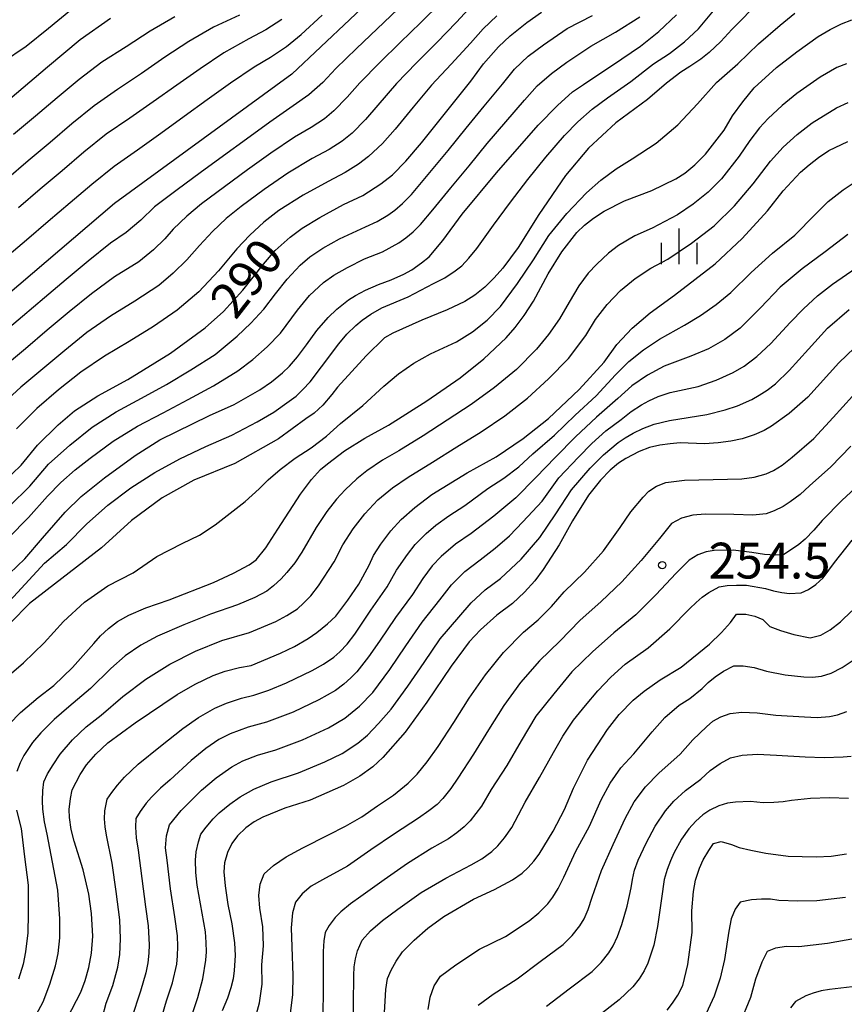
# Model space of a CAD drawing. Extents: x -10000 to -8000, y 81000 to 82500.
# Drawn here: x -9296 to -9209, y 82240 to 82343 of the extents above; entities that cross this region are included whole.
import ezdxf
from ezdxf.enums import TextEntityAlignment as Align

# ---------------------------------------------------------------- set-up
doc = ezdxf.new("R2010")
doc.units = 0
for name, color, linetype in [('6334000', 3, 'Continuous'), ('7101000', 2, 'Continuous'), ('7102000', 6, 'Continuous'), ('7312000', 1, 'Continuous')]:
    doc.layers.add(name, color=color, linetype=linetype)
doc.styles.add('PlotAnnotation', font='MS Gothic.ttf')

# ---------------------------------------------------------------- blocks, each defined once
blk = doc.blocks.new('731200')
at = {"layer": '7312000'}
blk.add_circle((0, 0), 0.15, dxfattribs=at)
blk = doc.blocks.new('633400')
at = {"layer": '6334000'}
for points in [[(0, -0.75), (0, 0.75)], [(-0.75, -0.75), (-0.75, 0.15)], [(0.75, -0.75), (0.75, 0.15)]]:
    blk.add_lwpolyline(points, dxfattribs=at)

msp = doc.modelspace()

# ---------------------------------------------------------------- linework, layer by layer
at = {"layer": '7101000', "flags": 128}
for points in [[(-9251.93, 82352.12), (-9267.13, 82337.74), (-9285.7, 82324.21), (-9298.64, 82313.21)], [(-9218.01, 82345.46), (-9221.02, 82342.44), (-9222.17, 82341.19), (-9223.39, 82340.04), (-9224.25, 82339.34), (-9225.4, 82338.56), (-9226.36, 82337.98), (-9227.84, 82336.83), (-9229.85, 82335.11), (-9233.15, 82332.66), (-9236.02, 82330.01), (-9238.45, 82327.13), (-9241.25, 82323.04), (-9243.4, 82319.59), (-9245.01, 82317.43), (-9245.92, 82316.4), (-9246.89, 82315.45), (-9247.94, 82314.61), (-9249, 82313.94), (-9250.86, 82313.06), (-9253.49, 82311.96), (-9256.55, 82310.62), (-9257.42, 82310.12), (-9259.35, 82308.24), (-9262.34, 82304.96), (-9262.95, 82304.17), (-9263.89, 82303.08), (-9264.8, 82302.23), (-9265.67, 82301.62), (-9268.52, 82299.53), (-9273.1, 82296.95), (-9277.4, 82295.22), (-9280.71, 82293.35), (-9283.93, 82290.98), (-9287.09, 82288.1), (-9294.62, 82282.28), (-9296.63, 82280.27)], [(-9298.37, 82294.05), (-9295.5, 82296.78), (-9293.78, 82298.89), (-9291.62, 82301.02), (-9289.9, 82302.46), (-9287.46, 82304.04), (-9284.31, 82305.77), (-9279.86, 82308.5), (-9276.2, 82311.16), (-9274.29, 82312.88), (-9272.26, 82315.11), (-9270.1, 82317.84), (-9268.86, 82319.28), (-9267.31, 82320.69), (-9266.06, 82321.62), (-9264.2, 82322.75), (-9261.71, 82324.09), (-9259.7, 82325.05), (-9257.79, 82326.25), (-9256.58, 82327.21), (-9255.16, 82328.65), (-9253.53, 82330.56), (-9248.37, 82337.03), (-9247.03, 82338.85), (-9245.45, 82340.62), (-9244.24, 82341.77), (-9242.49, 82343.16), (-9240.96, 82344.25)], [(-9286.14, 82343.6), (-9289.3, 82341.37), (-9292.74, 82338.49), (-9303.93, 82329.01)], [(-9291.58, 82237.06), (-9289.26, 82241.56), (-9288.8, 82242.79), (-9288.42, 82244.15), (-9288.13, 82245.64), (-9288, 82247.41), (-9288.13, 82249.81), (-9288.39, 82251.83), (-9288.99, 82254.36), (-9289.94, 82257.39), (-9290.26, 82258.59), (-9290.43, 82259.84), (-9290.46, 82260.71), (-9290.34, 82261.83), (-9290.17, 82262.76), (-9289.33, 82264.36), (-9288.66, 82265.37), (-9287.68, 82266.48), (-9286.4, 82267.68), (-9283.55, 82269.77), (-9279.15, 82272.76), (-9277.26, 82273.84), (-9275.38, 82274.72), (-9274.13, 82275.19), (-9272.6, 82275.58), (-9271.38, 82275.79), (-9268.3, 82277.08), (-9266.84, 82277.79), (-9265.42, 82278.61), (-9264.5, 82279.25), (-9263.39, 82280.16), (-9262.53, 82280.96), (-9261.24, 82282.62), (-9260.11, 82284.31), (-9259.02, 82286.29), (-9258.56, 82287.3), (-9257.8, 82288.5), (-9256.75, 82289.89), (-9255.65, 82291.07), (-9254.22, 82292.34), (-9252.44, 82293.69), (-9248.75, 82295.96), (-9245.71, 82297.67), (-9242.87, 82299.57), (-9240.22, 82301.66), (-9237, 82304.7), (-9234.4, 82307.59), (-9233.07, 82309.42), (-9231.46, 82311.15), (-9229.57, 82312.76), (-9227.01, 82314.61), (-9222.75, 82317.89), (-9219.91, 82320.54), (-9217.26, 82323.44), (-9215.61, 82325.52), (-9213.8, 82327.47), (-9212.91, 82328.27), (-9211.92, 82329.03), (-9210.82, 82329.75), (-9208.83, 82330.7)], [(-9207.34, 82309.86), (-9209.8, 82307.52), (-9213.02, 82303.91), (-9214.98, 82302.21), (-9216.84, 82300.85), (-9217.62, 82300.4), (-9218.66, 82299.96), (-9219.93, 82299.55), (-9221.11, 82299.29), (-9222.42, 82299.12), (-9223.87, 82299.02), (-9226.43, 82299.11), (-9227.48, 82299.03), (-9228.54, 82298.86), (-9229.62, 82298.62), (-9230.71, 82298.22), (-9232.11, 82297.48), (-9232.87, 82297), (-9233.75, 82296.25), (-9234.76, 82295.22), (-9236.03, 82293.64), (-9237.7, 82290.95), (-9239.09, 82288.42), (-9240.77, 82285.83), (-9241.66, 82284.65), (-9242.73, 82283.46), (-9243.99, 82282.27), (-9245.63, 82281.07), (-9247.36, 82279.52), (-9248.55, 82278.26), (-9250.43, 82275.73), (-9252.99, 82271.93), (-9255.26, 82268.8), (-9257.58, 82266.15), (-9258.63, 82265.17), (-9260, 82264.19), (-9261.7, 82263.2), (-9265.21, 82261.68), (-9267.86, 82260.83), (-9270.18, 82259.88), (-9271.06, 82259.41), (-9271.95, 82258.76), (-9272.83, 82257.93), (-9273.42, 82257.13), (-9273.88, 82256.18), (-9274.2, 82255.09), (-9274.25, 82254.16), (-9274.12, 82252.71), (-9273.82, 82250.73), (-9273.4, 82248.7), (-9273.14, 82246.71), (-9273.08, 82245.41), (-9273.18, 82243.81), (-9273.29, 82242.96), (-9273.52, 82242), (-9273.86, 82240.92), (-9274.43, 82239.59)], [(-9257.46, 82238.79), (-9257.28, 82241.83), (-9257.11, 82242.97), (-9256.73, 82243.85), (-9256.2, 82244.79), (-9255.53, 82245.79), (-9254.31, 82247.01), (-9252.87, 82248.24), (-9251.21, 82249.47), (-9248.09, 82251.31), (-9245.88, 82252.3), (-9244.01, 82253.31), (-9242.99, 82254.01), (-9242.36, 82254.61), (-9241.76, 82255.28), (-9241.19, 82256.01), (-9239.72, 82258.41), (-9238.53, 82260.71), (-9237.61, 82262.92), (-9236.14, 82265.86), (-9234.03, 82269.08), (-9232.8, 82270.64), (-9231.33, 82272.14), (-9230.19, 82273.11), (-9228.51, 82274.27), (-9226.3, 82275.62), (-9223.36, 82278.02), (-9222.08, 82279.25), (-9221.13, 82280.29), (-9220.51, 82281.15), (-9219.53, 82281.15), (-9218.61, 82280.97), (-9217.75, 82280.6), (-9217.02, 82279.86), (-9215.91, 82279.44), (-9214.5, 82279.04), (-9212.78, 82278.67), (-9211.68, 82278.95), (-9210.7, 82279.52), (-9209.62, 82280.37), (-9208.43, 82281.5)], [(-9227.8, 82239.67), (-9227.24, 82240.4), (-9226.68, 82241.23), (-9226.13, 82242.25), (-9225.63, 82244.45), (-9225.17, 82247.82), (-9225.18, 82250.07), (-9225.03, 82252.09), (-9224.82, 82253.28), (-9224.41, 82254.54), (-9224.01, 82255.43), (-9223.42, 82256.41), (-9222.91, 82257.13), (-9222.12, 82257.33), (-9221.04, 82257.03), (-9220.23, 82256.72), (-9219.02, 82256.42), (-9217.44, 82256.11), (-9215.09, 82255.81), (-9212.15, 82255.73), (-9210.58, 82255.8), (-9209, 82256.03)]]:
    msp.add_lwpolyline(points, dxfattribs=at)
at = {"layer": '7102000', "flags": 128}
for points in [[(-9247.82, 82345.43), (-9249.85, 82343.22), (-9251.94, 82341.07), (-9254.07, 82338.96), (-9256.15, 82336.79), (-9258.11, 82334.52), (-9259.39, 82332.99), (-9260.81, 82331.59), (-9261.84, 82330.75), (-9263.23, 82329.87), (-9265, 82328.93), (-9267.56, 82327.37), (-9270.03, 82325.67), (-9272.45, 82323.89), (-9274, 82322.63), (-9275.45, 82321.26), (-9276.8, 82319.79), (-9278.13, 82318.29), (-9279.55, 82316.9), (-9281.07, 82315.6), (-9283.57, 82313.95), (-9286.15, 82312.41), (-9288.6, 82310.69), (-9290.94, 82308.81), (-9293.24, 82306.89), (-9295.53, 82304.95), (-9297.76, 82302.94)], [(-9251.47, 82345.28), (-9253.61, 82343.17), (-9255.77, 82341.09), (-9257.91, 82338.99), (-9260, 82336.84), (-9261.31, 82335.33), (-9262.72, 82333.93), (-9263.72, 82333.07), (-9265.1, 82332.15), (-9266.84, 82331.17), (-9269.32, 82329.47), (-9271.76, 82327.73), (-9274.18, 82325.96), (-9276.58, 82324.16), (-9278.12, 82322.89), (-9279.55, 82321.5), (-9280.43, 82320.5), (-9281.63, 82319.36), (-9283.17, 82318.08), (-9285.72, 82316.5), (-9288.14, 82314.73), (-9290.46, 82312.84), (-9292.77, 82310.91), (-9295.06, 82308.98), (-9297.35, 82307.04)], [(-9297.1, 82282.1), (-9295.09, 82284.32), (-9293.04, 82286.51), (-9290.76, 82288.46), (-9288.65, 82290.58), (-9286.43, 82292.6), (-9284.02, 82294.39), (-9281.49, 82296), (-9278.87, 82297.45), (-9276.16, 82298.75), (-9273.41, 82299.94), (-9270.75, 82301.33), (-9269.03, 82302.34), (-9267.39, 82303.47), (-9266.69, 82304.02), (-9265.97, 82304.7), (-9265.22, 82305.5), (-9264.02, 82307.1), (-9262.21, 82309.49), (-9261.35, 82310.5), (-9260.42, 82311.43), (-9259.75, 82311.99), (-9258.84, 82312.61), (-9257.69, 82313.28), (-9254.92, 82314.43), (-9252.27, 82315.82), (-9251.09, 82316.42), (-9250, 82317.13), (-9249.32, 82317.67), (-9248.56, 82318.46), (-9247.72, 82319.49), (-9245.98, 82321.93), (-9244.2, 82324.34), (-9242.38, 82326.73), (-9240.49, 82329.06), (-9238.53, 82331.33), (-9237.15, 82332.77), (-9235.65, 82334.08), (-9234.04, 82335.27), (-9231.59, 82337), (-9229.21, 82338.83), (-9227.55, 82339.93), (-9225.98, 82341.16), (-9224.51, 82342.51), (-9222.58, 82344.8)], [(-9256.01, 82344.57), (-9258.18, 82342.5), (-9260.35, 82340.43), (-9262.5, 82338.34), (-9263.87, 82336.88), (-9265.36, 82335.58), (-9266.98, 82334.43), (-9269.44, 82332.71), (-9271.87, 82330.96), (-9274.3, 82329.2), (-9276.72, 82327.43), (-9279.14, 82325.65), (-9281.53, 82323.84), (-9282.95, 82322.44), (-9284.48, 82321.17), (-9286.13, 82320.04), (-9288.47, 82318.16), (-9290.77, 82316.24), (-9293.06, 82314.3), (-9295.35, 82312.37), (-9297.64, 82310.43)], [(-9297.52, 82284.66), (-9295.13, 82286.96), (-9293.28, 82289.12), (-9290.88, 82291.84), (-9289.2, 82293.48), (-9286.76, 82295.46), (-9283.55, 82297.79), (-9280.97, 82299.42), (-9275.75, 82301.98), (-9273.16, 82303.15), (-9270.49, 82304.68), (-9269.26, 82305.52), (-9268.1, 82306.46), (-9267.37, 82307.16), (-9266.53, 82308.13), (-9265.58, 82309.38), (-9264.51, 82310.88), (-9263.31, 82312.27), (-9262.42, 82313.12), (-9261.17, 82314.09), (-9260.46, 82314.57), (-9259.42, 82315.11), (-9258.05, 82315.71), (-9256.7, 82316.19), (-9255.39, 82316.79), (-9254.54, 82317.26), (-9253.53, 82317.98), (-9252.73, 82318.62), (-9251.31, 82320.33), (-9249.26, 82323.1), (-9245.66, 82327.4), (-9241.29, 82332.42), (-9239.27, 82334.48), (-9237.7, 82335.9), (-9236.57, 82336.68), (-9232.55, 82339.37), (-9230.59, 82340.68), (-9228.67, 82342.22), (-9226.8, 82343.99)], [(-9290.3, 82344.45), (-9292.63, 82342.55), (-9294.96, 82340.67), (-9297.44, 82338.98)], [(-9297.23, 82318.47), (-9294.94, 82320.41), (-9292.66, 82322.35), (-9290.37, 82324.3), (-9288.08, 82326.24), (-9285.74, 82328.11), (-9283.29, 82329.84), (-9280.85, 82331.59), (-9278.42, 82333.35), (-9275.99, 82335.1), (-9273.54, 82336.84), (-9271.07, 82338.54), (-9269.35, 82339.55), (-9267.7, 82340.67), (-9266.14, 82341.9), (-9263.94, 82343.95)], [(-9272.62, 82343.95), (-9275.33, 82342.67), (-9277.93, 82341.18), (-9280.44, 82339.53), (-9282.9, 82337.82), (-9285.4, 82336.16), (-9287.86, 82334.45), (-9290.18, 82332.55), (-9292.47, 82330.61), (-9294.76, 82328.67), (-9297.05, 82326.73)], [(-9296.83, 82289.18), (-9294.73, 82291.31), (-9292.73, 82293.54), (-9291.34, 82294.97), (-9289.84, 82296.3), (-9288.26, 82297.52), (-9285.84, 82299.28), (-9283.29, 82300.86), (-9280.63, 82302.25), (-9277.98, 82303.65), (-9275.34, 82305.08), (-9272.8, 82306.66), (-9271.2, 82307.86), (-9269.71, 82309.18), (-9268.33, 82310.62), (-9266.52, 82313.01), (-9265.26, 82314.56), (-9263.81, 82315.91), (-9262.73, 82316.68), (-9261.29, 82317.51), (-9259.5, 82318.39), (-9257.64, 82319.13), (-9255.9, 82320.08), (-9255.18, 82320.59), (-9254.42, 82321.22), (-9253.63, 82321.99), (-9252.35, 82323.53), (-9250.47, 82325.86), (-9248.54, 82328.16), (-9246.64, 82330.48), (-9244.69, 82332.76), (-9242.74, 82335.04), (-9241.4, 82336.52), (-9239.92, 82337.84), (-9238.29, 82339.01), (-9235.8, 82340.68), (-9233.19, 82342.15), (-9230.66, 82343.77)], [(-9296.75, 82274.76), (-9295.25, 82276.07), (-9293.1, 82278.16), (-9291.07, 82280.38), (-9288.87, 82282.41), (-9286.42, 82284.13), (-9283.75, 82285.51), (-9281.29, 82287.21), (-9278.61, 82288.56), (-9276.82, 82289.46), (-9275.15, 82290.52), (-9273.59, 82291.75), (-9272.02, 82292.96), (-9270.54, 82294.29), (-9269.62, 82295.25), (-9268.36, 82296.33), (-9266.77, 82297.53), (-9265.09, 82298.61), (-9263.51, 82299.82), (-9262.03, 82301.16), (-9259.68, 82303.02), (-9257.48, 82305.05), (-9255.96, 82306.34), (-9254.33, 82307.48), (-9252.59, 82308.46), (-9249.86, 82309.69), (-9248.18, 82310.74), (-9246.64, 82311.98), (-9245.24, 82313.41), (-9243.46, 82315.81), (-9241.8, 82318.31), (-9240.2, 82320.84), (-9238.29, 82323.15), (-9236.25, 82325.33), (-9234.74, 82326.65), (-9233.14, 82327.83), (-9231.45, 82328.88), (-9228.95, 82330.54), (-9226.66, 82332.46), (-9224.6, 82334.64), (-9222.62, 82336.87), (-9220.37, 82338.85), (-9218.21, 82340.93), (-9215.94, 82342.89), (-9214.4, 82344.16)], [(-9296.72, 82292.5), (-9294.58, 82294.59), (-9292.64, 82296.88), (-9290.41, 82298.88), (-9288.07, 82300.75), (-9285.54, 82302.36), (-9282.9, 82303.79), (-9280.28, 82305.25), (-9277.7, 82306.78), (-9275.17, 82308.38), (-9272.87, 82310.31), (-9271.42, 82311.67), (-9270.08, 82313.14), (-9268.85, 82314.72), (-9267.6, 82316.28), (-9266.24, 82317.73), (-9265.24, 82318.61), (-9263.87, 82319.53), (-9262.12, 82320.49), (-9259.39, 82321.74), (-9258.19, 82322.32), (-9257.06, 82322.99), (-9256.34, 82323.49), (-9255.51, 82324.2), (-9254.57, 82325.13), (-9252.65, 82327.44), (-9250.73, 82329.74), (-9248.85, 82332.08), (-9246.95, 82334.4), (-9245.04, 82336.71), (-9243.78, 82338.27), (-9242.35, 82339.64), (-9240.75, 82340.83), (-9238.28, 82342.54), (-9235.62, 82343.92)], [(-9279.38, 82343.76), (-9281.97, 82342.26), (-9284.49, 82340.63), (-9287.03, 82339.02), (-9289.41, 82337.21), (-9291.72, 82335.29), (-9294.01, 82333.35), (-9296.3, 82331.42)], [(-9245.64, 82343.88), (-9247.08, 82342.5), (-9248.41, 82341.02), (-9250.42, 82338.79), (-9252.47, 82336.6), (-9254.4, 82334.3), (-9256.3, 82331.98), (-9257.63, 82330.49), (-9259.08, 82329.13), (-9260.14, 82328.32), (-9261.55, 82327.45), (-9263.31, 82326.51), (-9265.95, 82325.08), (-9268.48, 82323.47), (-9270.06, 82322.24), (-9271.53, 82320.9), (-9272.9, 82319.45), (-9274.82, 82317.14), (-9276.87, 82314.95), (-9279.16, 82313.01), (-9281.62, 82311.31), (-9284.18, 82309.74), (-9286.77, 82308.22), (-9289.25, 82306.54), (-9291.59, 82304.66), (-9293.87, 82302.71), (-9296, 82300.6)], [(-9296.75, 82269.62), (-9295.57, 82270.87), (-9293.72, 82272.44), (-9292.06, 82273.7), (-9290.11, 82275.58), (-9287.88, 82278.09), (-9287.17, 82278.89), (-9286.34, 82279.65), (-9285.4, 82280.39), (-9284.23, 82281.07), (-9282.43, 82281.83), (-9279.99, 82282.67), (-9275.35, 82284.47), (-9273.23, 82285.46), (-9271.61, 82286.34), (-9270.86, 82286.86), (-9269.86, 82288.1), (-9268.61, 82290.07), (-9266.21, 82293.74), (-9265.05, 82295.27), (-9264.12, 82296.33), (-9263.4, 82296.92), (-9261.62, 82298.27), (-9259.48, 82299.61), (-9256.98, 82300.96), (-9252.96, 82303.52), (-9249.49, 82305.94), (-9246.99, 82307.92), (-9244.67, 82310.11), (-9243.72, 82311.19), (-9242.76, 82312.47), (-9241.78, 82313.96), (-9240.27, 82316.83), (-9238.84, 82319.15), (-9237.24, 82321.17), (-9236.45, 82321.93), (-9235.5, 82322.67), (-9234.39, 82323.41), (-9232.24, 82324.49), (-9229.39, 82325.57), (-9226.89, 82326.78), (-9225.94, 82327.38), (-9224.9, 82328.25), (-9223.77, 82329.38), (-9221.81, 82331.89), (-9220.92, 82333.38), (-9219.86, 82334.86), (-9218.65, 82336.32), (-9216.33, 82338.47), (-9214.19, 82340.09), (-9211.96, 82341.7), (-9210.68, 82342.45), (-9209.51, 82343.04), (-9208.43, 82343.46)], [(-9268.19, 82343.47), (-9269.87, 82342.4), (-9271.64, 82341.47), (-9274.24, 82339.99), (-9276.75, 82338.33), (-9279.2, 82336.61), (-9281.65, 82334.87), (-9284.1, 82333.14), (-9286.58, 82331.46), (-9288.92, 82329.57), (-9291.21, 82327.64), (-9293.5, 82325.7), (-9295.78, 82323.76)], [(-9209, 82338.84), (-9210.01, 82338.44), (-9211.73, 82337.44), (-9214.19, 82335.72), (-9215.74, 82334.46), (-9217.19, 82333.1), (-9218.09, 82332.12), (-9219.1, 82330.81), (-9220.23, 82329.16), (-9222.08, 82326.8), (-9223.5, 82325.4), (-9225.04, 82324.14), (-9226.69, 82323), (-9229.35, 82321.63), (-9231.17, 82320.8), (-9232.87, 82319.79), (-9233.93, 82318.98), (-9235.15, 82317.86), (-9236.07, 82316.9), (-9237.04, 82315.57), (-9238.07, 82313.85), (-9239.07, 82312.12), (-9240.21, 82310.49), (-9241.48, 82308.94), (-9243.59, 82306.81), (-9245.9, 82304.91), (-9248.33, 82303.14), (-9250.84, 82301.51), (-9253.35, 82299.86), (-9255.9, 82298.29), (-9257.64, 82297.29), (-9259.28, 82296.17), (-9260.33, 82295.34), (-9261.53, 82294.2), (-9262.45, 82293.23), (-9263.47, 82291.92), (-9264.58, 82290.26), (-9266.08, 82287.67), (-9266.83, 82286.56), (-9267.64, 82285.52), (-9268.23, 82284.88), (-9269.05, 82284.14), (-9269.74, 82283.59), (-9271, 82282.92), (-9272.83, 82282.13), (-9275.67, 82281.17), (-9278.44, 82280.03), (-9281.2, 82278.85), (-9282.96, 82277.92), (-9284.59, 82276.79), (-9286.1, 82275.48), (-9288.22, 82273.36), (-9290.52, 82271.44), (-9292.03, 82270.14), (-9293.44, 82268.73), (-9294.31, 82267.72), (-9295.21, 82266.34), (-9295.62, 82265.57), (-9295.94, 82264.66)], [(-9294.63, 82237.89), (-9293.21, 82240.53), (-9292.48, 82242.39), (-9291.9, 82244.3), (-9291.61, 82245.59), (-9291.45, 82247.24), (-9291.43, 82249.24), (-9291.64, 82252.23), (-9292.2, 82255.17), (-9292.77, 82258.11), (-9293.04, 82259.41), (-9293.22, 82260.72), (-9293.27, 82261.6), (-9293.23, 82262.7), (-9293.14, 82263.58), (-9292.74, 82264.42), (-9292.16, 82265.39), (-9291.41, 82266.48), (-9290.13, 82268.01), (-9288.7, 82269.37), (-9287.1, 82270.58), (-9284.84, 82272.55), (-9282.43, 82274.34), (-9279.91, 82275.93), (-9277.23, 82277.27), (-9274.47, 82278.42), (-9271.58, 82279.23), (-9268.81, 82280.38), (-9267.64, 82281.01), (-9266.55, 82281.74), (-9265.89, 82282.3), (-9265.14, 82283.1), (-9264.32, 82284.14), (-9262.68, 82286.65), (-9261.77, 82288.43), (-9260.7, 82290.11), (-9259.49, 82291.69), (-9258.1, 82293.13), (-9256.58, 82294.41), (-9254.93, 82295.53), (-9252.37, 82297.09), (-9249.84, 82298.7), (-9247.29, 82300.27), (-9244.79, 82301.94), (-9242.44, 82303.8), (-9240.22, 82305.82), (-9238.12, 82307.96), (-9236.32, 82310.36), (-9235.28, 82312.06), (-9234.07, 82313.63), (-9232.69, 82315.07), (-9231.14, 82316.33), (-9229.48, 82317.43), (-9227.72, 82318.36), (-9225.24, 82320.04), (-9222.86, 82321.86), (-9220.71, 82323.96), (-9218.77, 82326.25), (-9216.96, 82328.64), (-9215.62, 82330.11), (-9214.15, 82331.45), (-9212.57, 82332.67), (-9210.02, 82334.24), (-9208.81, 82334.8)], [(-9287.35, 82237.48), (-9286.58, 82240.38), (-9285.88, 82242.25), (-9285.37, 82244.17), (-9285.16, 82245.48), (-9285.09, 82247.13), (-9285.17, 82249.12), (-9285.54, 82252.1), (-9285.95, 82255.07), (-9286.57, 82258.01), (-9286.7, 82258.88), (-9286.76, 82259.73), (-9286.74, 82260.57), (-9286.48, 82261.76), (-9286, 82262.48), (-9285.4, 82263.25), (-9284.68, 82264.07), (-9283.22, 82265.43), (-9280.89, 82267.32), (-9278.54, 82269.18), (-9276.91, 82270.32), (-9275.19, 82271.3), (-9273.97, 82271.85), (-9272.4, 82272.36), (-9271.1, 82272.68), (-9269.53, 82273.21), (-9267.68, 82273.96), (-9264.98, 82275.27), (-9263.82, 82275.91), (-9262.74, 82276.66), (-9262.08, 82277.22), (-9261.34, 82278.03), (-9260.53, 82279.08), (-9258.86, 82281.57), (-9257.14, 82284.03), (-9256.14, 82285.76), (-9255.02, 82287.41), (-9254.19, 82288.45), (-9253.03, 82289.62), (-9252.03, 82290.5), (-9250.68, 82291.47), (-9248.99, 82292.54), (-9246.58, 82294.32), (-9244.89, 82295.4), (-9243.32, 82296.62), (-9241.86, 82297.98), (-9239.58, 82299.92), (-9237.43, 82302.02), (-9235.22, 82304.05), (-9233.21, 82306.26), (-9231.79, 82307.64), (-9230.25, 82308.88), (-9228.6, 82309.99), (-9225.98, 82311.45), (-9224.28, 82312.47), (-9222.65, 82313.61), (-9221.1, 82314.88), (-9218.97, 82316.98), (-9216.75, 82319), (-9214.41, 82320.88), (-9212.32, 82323.03), (-9210.89, 82324.41), (-9209.34, 82325.64), (-9207.67, 82326.75)], [(-9208.85, 82320.97), (-9211.22, 82319.13), (-9213.64, 82317.36), (-9215.92, 82315.42), (-9218, 82313.26), (-9220.14, 82311.15), (-9221.74, 82309.96), (-9223.46, 82308.97), (-9225.3, 82308.19), (-9228.08, 82307.14), (-9229.85, 82306.22), (-9231.47, 82305.11), (-9232.94, 82303.78), (-9235.2, 82301.82), (-9237.38, 82299.76), (-9239.48, 82297.63), (-9241.56, 82295.47), (-9243.64, 82293.34), (-9245.96, 82291.45), (-9248.34, 82289.63), (-9249.98, 82288.49), (-9251.49, 82287.2), (-9252.41, 82286.24), (-9253.41, 82284.91), (-9254.47, 82283.22), (-9256.26, 82280.81), (-9257.95, 82278.33), (-9259.09, 82276.69), (-9260.33, 82275.13), (-9260.93, 82274.48), (-9261.67, 82273.83), (-9262.54, 82273.17), (-9264.28, 82272.18), (-9266.99, 82270.9), (-9269.79, 82269.83), (-9271.72, 82269.32), (-9273.58, 82268.62), (-9274.77, 82268.02), (-9276.14, 82267.09), (-9277.68, 82265.83), (-9279.89, 82263.8), (-9280.9, 82262.93), (-9281.83, 82262), (-9282.4, 82261.35), (-9283.03, 82260.48), (-9283.49, 82259.75), (-9283.53, 82258.85), (-9283.44, 82257.74), (-9283.23, 82256.43), (-9282.84, 82253.45), (-9282.47, 82250.48), (-9282.18, 82248.5), (-9282.08, 82246.51), (-9282.12, 82245.63), (-9282.24, 82244.64), (-9282.44, 82243.56), (-9283, 82241.65), (-9283.93, 82238.8)], [(-9281.09, 82237.76), (-9280.27, 82240.65), (-9279.63, 82242.54), (-9279.2, 82244.48), (-9279.11, 82245.36), (-9279.08, 82246.35), (-9279.12, 82247.45), (-9279.39, 82249.43), (-9279.85, 82252.39), (-9280.21, 82255.37), (-9280.37, 82256.69), (-9280.28, 82257.94), (-9279.95, 82259.1), (-9278.72, 82260.6), (-9276.58, 82262.71), (-9275.07, 82264.01), (-9273.43, 82265.15), (-9272.27, 82265.79), (-9270.72, 82266.39), (-9268.8, 82266.94), (-9266, 82268), (-9263.27, 82269.24), (-9261.57, 82270.28), (-9260.02, 82271.52), (-9258.63, 82272.95), (-9256.87, 82275.38), (-9255.18, 82277.86), (-9253.46, 82280.32), (-9251.6, 82282.66), (-9250.38, 82284.24), (-9248.98, 82285.64), (-9247.4, 82286.86), (-9245.81, 82288.07), (-9244.32, 82289.39), (-9242.93, 82290.83), (-9240.89, 82293), (-9239.15, 82295.44), (-9237.09, 82297.61), (-9235.69, 82299.04), (-9234.2, 82300.37), (-9232.62, 82301.58), (-9231.57, 82302.39), (-9230.48, 82303.11), (-9229.71, 82303.52), (-9228.71, 82303.96), (-9227.46, 82304.4), (-9224.55, 82305.02), (-9222.66, 82305.67), (-9220.85, 82306.5), (-9219.7, 82307.17), (-9218.39, 82308.18), (-9216.93, 82309.54), (-9214.89, 82311.74), (-9213.5, 82313.18), (-9212.02, 82314.52), (-9210.44, 82315.74), (-9207.98, 82317.45)], [(-9277.93, 82238.16), (-9276.99, 82241), (-9276.47, 82242.93), (-9276.14, 82244.89), (-9276.08, 82245.77), (-9276.1, 82246.76), (-9276.18, 82247.86), (-9276.54, 82249.82), (-9277.06, 82252.78), (-9277.2, 82254.1), (-9277.22, 82255.4), (-9277.14, 82256.25), (-9276.92, 82257.29), (-9276.67, 82258.11), (-9276.11, 82258.85), (-9275.37, 82259.7), (-9274.75, 82260.34), (-9273.63, 82261.24), (-9272.56, 82262.03), (-9271.11, 82262.81), (-9269.28, 82263.6), (-9266.44, 82264.55), (-9263.66, 82265.68), (-9261.86, 82266.55), (-9260.2, 82267.63), (-9259.19, 82268.5), (-9258.03, 82269.69), (-9256.73, 82271.2), (-9254.97, 82273.63), (-9253.27, 82276.1), (-9251.58, 82278.58), (-9249.63, 82280.86), (-9248.32, 82282.36), (-9246.86, 82283.7), (-9245.25, 82284.89), (-9243.08, 82286.94), (-9241.12, 82289.2), (-9239.44, 82291.68), (-9237.82, 82294.2), (-9235.87, 82296.48), (-9234.44, 82297.87), (-9232.91, 82299.14), (-9232.18, 82299.65), (-9231.33, 82300.14), (-9230.35, 82300.63), (-9229.13, 82301.08), (-9227.54, 82301.47), (-9225.58, 82301.79), (-9223.62, 82302.1), (-9221.69, 82302.57), (-9220.42, 82302.99), (-9218.91, 82303.67), (-9218.13, 82304.1), (-9217.31, 82304.65), (-9216.44, 82305.32), (-9215, 82306.7), (-9212.98, 82308.92), (-9210.97, 82311.14), (-9208.71, 82313.11)], [(-9271.05, 82238.52), (-9270.51, 82240.44), (-9270.25, 82242.4), (-9270.26, 82244.4), (-9270.11, 82246.39), (-9270.18, 82248.38), (-9270.47, 82250.35), (-9270.59, 82251.67), (-9270.45, 82252.87), (-9270.03, 82253.96), (-9269.06, 82254.81), (-9267.71, 82255.72), (-9265.97, 82256.69), (-9263.29, 82258.05), (-9261.5, 82258.93), (-9259.78, 82259.94), (-9258.14, 82261.08), (-9256.47, 82262.19), (-9254.94, 82263.45), (-9254, 82264.39), (-9252.95, 82265.68), (-9251.8, 82267.31), (-9250.15, 82269.82), (-9248.55, 82272.36), (-9246.83, 82274.81), (-9244.93, 82277.13), (-9242.83, 82279.27), (-9241.32, 82280.57), (-9239.9, 82281.98), (-9238.59, 82283.49), (-9236.44, 82285.57), (-9234.44, 82287.81), (-9232.72, 82290.26), (-9231.58, 82291.9), (-9230.31, 82293.43), (-9229.69, 82294.06), (-9228.89, 82294.58), (-9227.93, 82294.98), (-9225.97, 82295.22), (-9222.97, 82295.29), (-9219.97, 82295.33), (-9218.66, 82295.53), (-9217.42, 82295.88), (-9216.64, 82296.22), (-9215.72, 82296.79), (-9214.67, 82297.61), (-9212.41, 82299.59), (-9210.38, 82301.79), (-9208.37, 82304.02)], [(-9208.54, 82298.77), (-9210.63, 82296.62), (-9212.87, 82294.62), (-9213.85, 82293.72), (-9214.88, 82292.92), (-9215.61, 82292.46), (-9216.58, 82292), (-9217.39, 82291.68), (-9218.79, 82291.55), (-9220.79, 82291.6), (-9223.79, 82291.64), (-9225.09, 82291.55), (-9226.27, 82291.21), (-9227.34, 82290.65), (-9228.59, 82289.09), (-9230.5, 82286.78), (-9232.53, 82284.56), (-9234.7, 82282.49), (-9236.94, 82280.51), (-9239.02, 82278.35), (-9241.18, 82276.28), (-9243.14, 82274), (-9244.92, 82271.6), (-9246.5, 82269.04), (-9248.08, 82266.49), (-9249.73, 82263.99), (-9250.47, 82262.88), (-9251.29, 82261.85), (-9251.9, 82261.23), (-9252.75, 82260.54), (-9253.84, 82259.77), (-9256.37, 82258.16), (-9258.84, 82256.47), (-9261.3, 82254.75), (-9263.93, 82253.31), (-9265.09, 82252.65), (-9266.03, 82251.87), (-9266.76, 82250.98), (-9267.06, 82249.86), (-9267.18, 82248.29), (-9267.12, 82246.3), (-9267.04, 82243.3), (-9267.05, 82241.3), (-9267.29, 82239.33)], [(-9207.23, 82295.15), (-9209.43, 82293.1), (-9211.53, 82290.97), (-9212.4, 82289.96), (-9213.33, 82289.04), (-9213.98, 82288.48), (-9214.84, 82287.86), (-9215.56, 82287.41), (-9216.46, 82287.36), (-9217.57, 82287.43), (-9218.89, 82287.63), (-9220.87, 82287.87), (-9222.84, 82287.84), (-9223.7, 82287.7), (-9224.58, 82287.37), (-9225.48, 82286.83), (-9226.89, 82285.41), (-9228.94, 82283.22), (-9231.07, 82281.11), (-9233.38, 82279.2), (-9235.62, 82277.21), (-9237.76, 82275.11), (-9239.68, 82272.81), (-9241.55, 82270.46), (-9243.08, 82267.89), (-9244.6, 82265.3), (-9246.23, 82262.79), (-9247.24, 82261.06), (-9248.44, 82259.5), (-9249.06, 82258.88), (-9249.82, 82258.25), (-9250.71, 82257.62), (-9252.45, 82256.63), (-9254.99, 82255.03), (-9257.46, 82253.32), (-9259.89, 82251.57), (-9260.99, 82250.81), (-9261.98, 82249.97), (-9262.57, 82249.37), (-9263.2, 82248.53), (-9263.65, 82247.82), (-9263.79, 82246.92), (-9263.86, 82245.8), (-9263.84, 82244.47), (-9263.84, 82241.47), (-9263.89, 82239.47)], [(-9260.69, 82237.31), (-9260.65, 82240.3), (-9260.64, 82243.3), (-9260.58, 82244.19), (-9260.46, 82245.04), (-9260.26, 82245.87), (-9259.77, 82247.01), (-9258.87, 82247.97), (-9257.62, 82249.05), (-9256.03, 82250.26), (-9253.57, 82251.98), (-9250.98, 82253.48), (-9248.33, 82254.89), (-9247.2, 82255.53), (-9246.16, 82256.29), (-9245.53, 82256.87), (-9244.84, 82257.71), (-9244.08, 82258.81), (-9242.67, 82261.45), (-9241.16, 82264.04), (-9239.71, 82266.66), (-9238.72, 82268.39), (-9237.59, 82270.04), (-9236.33, 82271.59), (-9235.06, 82273.13), (-9233.68, 82274.57), (-9232.2, 82275.91), (-9229.76, 82277.65), (-9227.51, 82279.63), (-9225.4, 82281.76), (-9224.76, 82282.38), (-9224.1, 82282.94), (-9223.42, 82283.45), (-9222.32, 82284.02), (-9221.48, 82284.17), (-9220.53, 82284.22), (-9219.45, 82284.19), (-9217.48, 82283.86), (-9216.62, 82283.61), (-9215.78, 82283.44), (-9214.95, 82283.34), (-9213.74, 82283.41), (-9212.97, 82283.74), (-9212.2, 82284.26), (-9211.42, 82284.96), (-9210.24, 82286.57), (-9208.39, 82288.93)], [(-9252.84, 82239.73), (-9252.62, 82241.03), (-9252.19, 82242.2), (-9251.54, 82243.24), (-9249.94, 82244.41), (-9247.44, 82246.07), (-9244.74, 82247.38), (-9242.24, 82249.03), (-9241.22, 82249.88), (-9240.3, 82250.81), (-9239.76, 82251.49), (-9239.2, 82252.42), (-9238.61, 82253.61), (-9237.37, 82256.33), (-9235.92, 82258.95), (-9234.71, 82261.69), (-9233.77, 82263.46), (-9232.63, 82265.07), (-9231.29, 82266.54), (-9229.37, 82268.84), (-9228.03, 82270.32), (-9226.53, 82271.61), (-9225.41, 82272.34), (-9224.13, 82273.39), (-9223.49, 82274), (-9222.74, 82274.6), (-9221.88, 82275.19), (-9220.8, 82275.75), (-9219.8, 82275.75), (-9218.66, 82275.57), (-9217.38, 82275.2), (-9215.43, 82274.81), (-9213.45, 82274.58), (-9212.56, 82274.55), (-9211.61, 82274.68), (-9210.59, 82274.97), (-9209.44, 82275.58), (-9208.08, 82276.49)], [(-9247.61, 82240.18), (-9246.02, 82241.35), (-9243.49, 82242.96), (-9241.08, 82244.75), (-9238.69, 82246.56), (-9237.75, 82247.49), (-9236.94, 82248.5), (-9236.49, 82249.23), (-9236.05, 82250.23), (-9235.64, 82251.49), (-9234.68, 82254.31), (-9233.45, 82257.02), (-9232.2, 82259.75), (-9231.23, 82261.5), (-9230.05, 82263.08), (-9228.66, 82264.5), (-9226.43, 82266.5), (-9225.1, 82267.99), (-9223.66, 82269.37), (-9222.98, 82269.94), (-9222.15, 82270.39), (-9221.19, 82270.75), (-9219.96, 82270.89), (-9218.36, 82270.83), (-9216.38, 82270.57), (-9213.38, 82270.4), (-9212.05, 82270.35), (-9210.76, 82270.45), (-9209.93, 82270.62), (-9208.94, 82270.97)], [(-9240.42, 82240.09), (-9238.04, 82241.9), (-9235.65, 82243.72), (-9234.71, 82244.66), (-9233.89, 82245.67), (-9233.43, 82246.4), (-9232.99, 82247.39), (-9232.55, 82248.63), (-9231.98, 82250.55), (-9231.56, 82252.49), (-9231.43, 82253.37), (-9231.19, 82254.33), (-9230.84, 82255.37), (-9229.97, 82257.17), (-9229.05, 82258.94), (-9227.94, 82260.57), (-9227.08, 82261.58), (-9225.85, 82262.68), (-9224.25, 82263.88), (-9223.27, 82264.78), (-9222.23, 82265.53), (-9221.13, 82266.11), (-9219.92, 82266.39), (-9218.32, 82266.48), (-9216.32, 82266.37), (-9213.32, 82266.23), (-9211.33, 82266.14), (-9209.35, 82266.2), (-9208.49, 82266.29)], [(-9208.77, 82261.84), (-9210.77, 82261.91), (-9212.76, 82261.84), (-9214.75, 82261.64), (-9215.62, 82261.49), (-9216.61, 82261.41), (-9217.71, 82261.39), (-9219.03, 82261.52), (-9220.63, 82261.46), (-9221.46, 82261.36), (-9222.36, 82261.08), (-9223.31, 82260.64), (-9224.03, 82260.12), (-9224.77, 82259.46), (-9225.51, 82258.66), (-9226.27, 82257.57), (-9227.08, 82256.13), (-9227.45, 82255.32), (-9227.79, 82254.39), (-9228.08, 82253.34), (-9228.38, 82251.38), (-9228.78, 82248.42), (-9229.18, 82246.46), (-9229.8, 82244.58), (-9230.18, 82243.79), (-9230.71, 82242.96), (-9231.38, 82242.1), (-9232.82, 82240.73), (-9235.2, 82238.9)], [(-9296, 82260.64), (-9295.51, 82258.71), (-9295.16, 82255.73), (-9294.76, 82252.76), (-9294.75, 82249.76), (-9294.81, 82247.77), (-9295.03, 82245.79), (-9295.3, 82244.49), (-9295.78, 82242.9)], [(-9209.1, 82251.46), (-9212.08, 82251.11), (-9214.08, 82251.07), (-9216.07, 82251.17), (-9216.95, 82251.28), (-9217.91, 82251.3), (-9218.95, 82251.23), (-9220.14, 82250.99), (-9220.67, 82250.26), (-9221.06, 82249.24), (-9221.33, 82247.93), (-9221.79, 82244.97), (-9222.22, 82243.02), (-9222.84, 82241.14), (-9223.68, 82239.32)], [(-9220.15, 82238.24), (-9219.01, 82241.01), (-9218.49, 82242.94), (-9217.81, 82244.73), (-9217.25, 82245.83), (-9216.39, 82246.19), (-9215.3, 82246.36), (-9213.97, 82246.35), (-9210.99, 82246.69), (-9208.04, 82247.21)], [(-9207.78, 82242.18), (-9210.76, 82241.84), (-9211.64, 82241.68), (-9212.47, 82241.46), (-9213.26, 82241.18), (-9214.32, 82240.57), (-9214.86, 82239.92)]]:
    msp.add_lwpolyline(points, dxfattribs=at)

# ---------------------------------------------------------------- block references
at = {"layer": '6334000', "xscale": 2.5, "yscale": 2.5, "zscale": 2.5}
msp.add_blockref('633400', (-9226.51, 82319.71, 210), dxfattribs=at)
at = {"layer": '7312000', "xscale": 2.5, "yscale": 2.5, "zscale": 2.5}
msp.add_blockref('731200', (-9228.3, 82286.3, 254.5), dxfattribs=at)

# ---------------------------------------------------------------- texts
at = {"layer": '7101000', "style": 'PlotAnnotation'}
msp.add_text('290', height=3.75, rotation=52, dxfattribs=at).set_placement((-9271.5, 82316.1), align=Align.MIDDLE)
at = {"layer": '7312000', "style": 'PlotAnnotation'}
msp.add_text('254.5', height=3.75, dxfattribs=at).set_placement((-9217.05, 82286.29), align=Align.MIDDLE)

doc.saveas('drawing.dxf')
